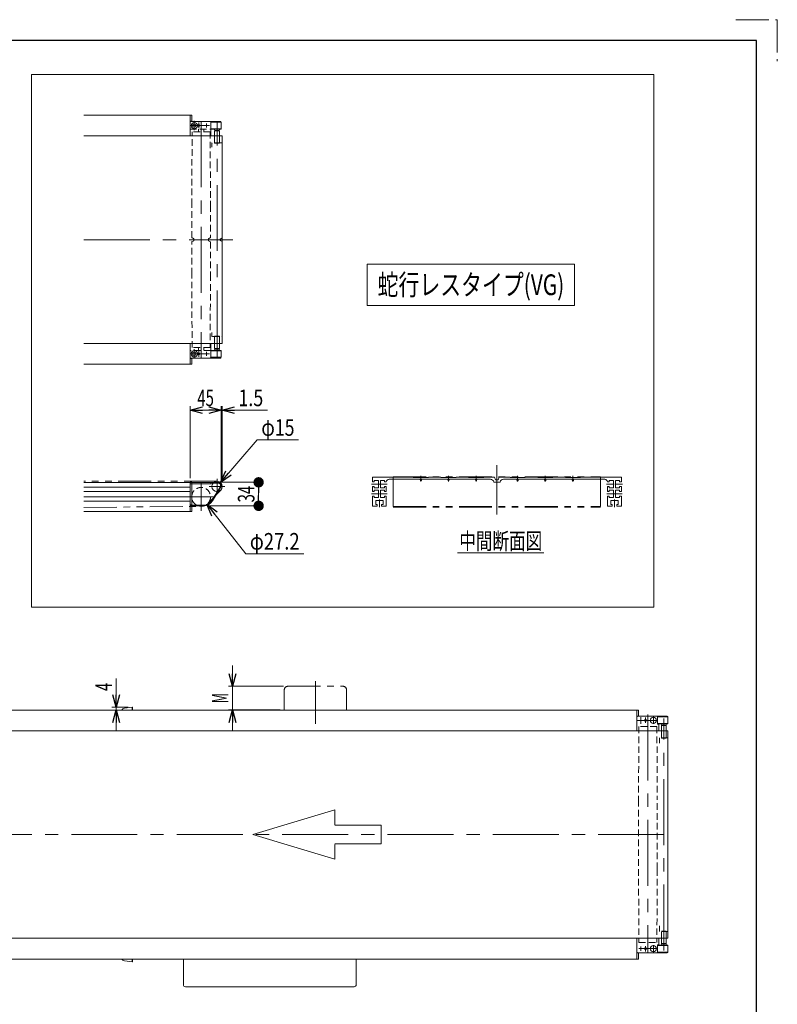
# Model space of a CAD drawing. Units: millimetres. Extents: x -1719 to 1719, y -1158 to 1158.
# Drawn here: x 623 to 1719, y -265 to 1158 of the extents above; entities that cross this region are included whole.
import ezdxf
from ezdxf.enums import TextEntityAlignment as Align

# ---------------------------------------------------------------- set-up
doc = ezdxf.new("R2010")
doc.units = ezdxf.units.MM
doc.header["$LTSCALE"] = 1.5
for name, pattern in [('CENTER', [50.8, 31.75, -6.35, 6.35, -6.35]), ('CENTERX2', [101.6, 63.5, -12.7, 12.7, -12.7]), ('DASHED2', [9.525, 6.35, -3.175]), ('PHANTOM', [63.5, 31.75, -6.35, 6.35, -6.35, 6.35, -6.35])]:
    doc.linetypes.add(name, pattern=pattern)
doc.layers.add('Layer0019', color=7, linetype='Continuous')
doc.layers.add('ZUWAKU', color=7, linetype='Continuous')
doc.styles.add('dcStyle0', font='ＭＳ Ｐゴシック')
doc.dimstyles.new('dc_Diam06', dxfattribs={"dimtxt": 24, "dimasz": 18.000011, "dimexe": 3, "dimexo": 3, "dimgap": 6, "dimtad": 2, "dimtih": 1, "dimtoh": 1, "dimdsep": 46, "dimtxsty": 'dcStyle0', "dimblk1": 'OPEN30', "dimblk2": 'OPEN30', "dimsah": 1, "dimcen": 0.09, "dimclrd": 2, "dimclre": 2, "dimclrt": 2, "dimadec": 0, "dimazin": 2, "dimtfac": 1, "dimtdec": 4, "dimtofl": 0, "dimtmove": 0, "dimatfit": 3, "dimfxl": 1, "dimarcsym": 1})
doc.dimstyles.new('dc_Rotated', dxfattribs={"dimtxt": 24, "dimasz": 18.000011, "dimexe": 6, "dimexo": 3, "dimgap": 6, "dimtad": 3, "dimdsep": 46, "dimtxsty": 'dcStyle0', "dimblk1": 'OPEN30', "dimblk2": 'OPEN30', "dimsah": 1, "dimcen": 0.09, "dimclrd": 2, "dimclre": 2, "dimclrt": 2, "dimadec": 0, "dimazin": 2, "dimtfac": 1, "dimtdec": 4, "dimtmove": 0, "dimatfit": 3, "dimfxl": 1, "dimarcsym": 1})

# ---------------------------------------------------------------- blocks, each defined once
blk = doc.blocks.new('_Open30')
at = {"color": 0, "linetype": 'ByBlock', "lineweight": -2}
for p, q in [((-1, 0.267949), (0, 0)), ((0, 0), (-1, -0.267949)), ((0, 0), (-1, 0))]:
    blk.add_line(p, q, dxfattribs=at)
blk = doc.blocks.new('*D58')
at = {"color": 2, "linetype": 'Continuous', "lineweight": 13}
for p, q in [((931.1, 224.4), (931.1, 194.4)), ((1004.8, 194.4), (925.1, 194.4)), ((931.1, 160.1), (931.1, 194.4)), ((999.8, 160.1), (925.1, 160.1)), ((931.1, 130.1), (931.1, 160.1))]:
    blk.add_line(p, q, dxfattribs=at)
at = {"color": 2, "xscale": 18.00001684569171, "yscale": 17.99993620934185}
for p, rotation in [((931.1, 194.4), 270), ((931.1, 160.1), 90)]:
    blk.add_blockref('_Open30', p, dxfattribs=dict(at, rotation=rotation))
at = {"color": 2, "style": 'dcStyle0', "width": 0.555862}
blk.add_text('M', height=24, rotation=90, dxfattribs=at).set_placement((925.1, 170), (925.1, 184.4), align=Align.FIT)
blk = doc.blocks.new('DC_IMAGEDIMGROUP_3')
at = {"color": 2, "linetype": 'Continuous', "lineweight": 13}
for p, q in [((762.5, 205.5), (762.5, 164.1)), ((779.8, 164.1), (756.5, 164.1)), ((762.5, 160.1), (762.5, 164.1)), ((762.5, 130.1), (762.5, 160.1))]:
    blk.add_line(p, q, dxfattribs=at)
at = {"color": 2, "xscale": 18.00001684569171, "yscale": 17.99993620934185}
for p, rotation in [((762.5, 164.1), 270), ((762.5, 160.1), 90)]:
    blk.add_blockref('_Open30', p, dxfattribs=dict(at, rotation=rotation))
at = {"color": 2, "style": 'dcStyle0', "width": 0.6875}
blk.add_text('4', height=24, rotation=90, dxfattribs=at).set_placement((756.5, 187.5), (756.5, 199.5), align=Align.FIT)
blk = doc.blocks.new('*D74')
at = {"color": 2, "linetype": 'Continuous', "lineweight": 13}
for p, q in [((966.6, 550.5), (913.4, 488.9)), ((1026.6, 550.5), (966.6, 550.5))]:
    blk.add_line(p, q, dxfattribs=at)
at = {"color": 2, "xscale": 18.00001684569171, "yscale": 17.99993620934185, "rotation": 229.2248316837654}
blk.add_blockref('_Open30', (913.4, 488.9), dxfattribs=at)
at = {"color": 2, "style": 'dcStyle0', "width": 0.6875}
blk.add_text('φ15', height=24, dxfattribs=at).set_placement((972.6, 556.5), (1020.6, 556.5), align=Align.FIT)
blk = doc.blocks.new('DC_GROUP_W_MMX224_RE_010_7_13')
at = {"color": 2, "linetype": 'Continuous', "lineweight": 13}
blk.add_line((1256.5, 387.5), (1381.3, 387.5), dxfattribs=at)
at = {"color": 2, "style": 'dcStyle0', "width": 0.6875}
blk.add_text('中間断面図', height=24, dxfattribs=at).set_placement((1258.9, 392.3), (1378.9, 392.3), align=Align.FIT)
blk = doc.blocks.new('DC_GROUP_W_MMX224_RE_010_7_15')
at = {"color": 7, "linetype": 'Continuous', "lineweight": 18}
for p, q in [((640.2, 1078.9), (1540.2, 1078.9)), ((640.2, 308.9), (640.2, 1078.9)), ((1540.2, 1078.9), (1540.2, 308.9)), ((1540.2, 308.9), (640.2, 308.9))]:
    blk.add_line(p, q, dxfattribs=at)
blk = doc.blocks.new('*D84')
at = {"color": 2, "linetype": 'Continuous', "lineweight": 13}
for p, q in [((950, 385.9), (893.9, 457.5)), ((1034, 385.9), (950, 385.9))]:
    blk.add_line(p, q, dxfattribs=at)
at = {"color": 2, "xscale": 18.00001684569171, "yscale": 17.99993620934185, "rotation": 128.0869164158575}
blk.add_blockref('_Open30', (893.9, 457.5), dxfattribs=at)
at = {"color": 2, "style": 'dcStyle0', "width": 0.763073}
blk.add_text('φ27.2', height=24, dxfattribs=at).set_placement((956, 391.9), (1028, 391.9), align=Align.FIT)
blk = doc.blocks.new('DC_GROUP_W_MMX224_RE_010_7_16')
at = {"color": 2, "linetype": 'Continuous', "lineweight": 13}
for p, q in [((1125.8, 804.8), (1425.8, 804.8)), ((1125.8, 744.8), (1125.8, 804.8)), ((1425.8, 744.8), (1425.8, 804.8)), ((1125.8, 744.8), (1425.8, 744.8))]:
    blk.add_line(p, q, dxfattribs=at)
at = {"color": 2, "style": 'dcStyle0', "width": 0.759401}
blk.add_text('蛇行レスタイプ(VG)', height=30, dxfattribs=at).set_placement((1140.8, 759.8), (1410.8, 759.8), align=Align.FIT)
blk = doc.blocks.new('*D86')
at = {"color": 2, "linetype": 'Continuous', "lineweight": 13}
for p, q in [((869.5, 495.2), (869.5, 599.3)), ((914.5, 490.2), (914.5, 599.3)), ((869.5, 593.3), (914.5, 593.3))]:
    blk.add_line(p, q, dxfattribs=at)
at = {"color": 2, "xscale": 18.00001684569171, "yscale": 17.99993620934185}
for p, rotation in [((869.5, 593.3), 180), ((914.5, 593.3), 360)]:
    blk.add_blockref('_Open30', p, dxfattribs=dict(at, rotation=rotation))
at = {"color": 2, "style": 'dcStyle0', "width": 0.6875}
blk.add_text('45', height=24, dxfattribs=at).set_placement((880, 599.3), (904, 599.3), align=Align.FIT)
blk = doc.blocks.new('_Dot')
at = {"color": 0, "linetype": 'ByBlock', "lineweight": -2}
blk.add_line((-0.5, 0), (-1, 0), dxfattribs=at)
at = {"color": 0, "linetype": 'ByBlock', "const_width": 0.5}
blk.add_lwpolyline([(-0.25, 0, 1), (0.25, 0, 1)], format="xyb", close=True, dxfattribs=at)
blk = doc.blocks.new('*D87')
at = {"color": 2, "linetype": 'Continuous', "lineweight": 13}
for p, q in [((915.5, 489.2), (974.7, 489.2)), ((968.7, 455.2), (968.7, 489.2)), ((895.2, 455.2), (974.7, 455.2))]:
    blk.add_line(p, q, dxfattribs=at)
at = {"color": 2, "xscale": 15, "yscale": 15}
for p, rotation in [((968.7, 489.2), 90), ((968.7, 455.2), 270)]:
    blk.add_blockref('_Dot', p, dxfattribs=dict(at, rotation=rotation))
at = {"color": 2, "style": 'dcStyle0', "width": 0.6875}
blk.add_text('34', height=24, rotation=90, dxfattribs=at).set_placement((962.7, 460.2), (962.7, 484.2), align=Align.FIT)
blk = doc.blocks.new('DC_IMAGEDIMGROUP_4')
at = {"color": 2, "linetype": 'Continuous', "lineweight": 13}
for p, q in [((914.5, 490.7), (914.5, 599.3)), ((916, 489.2), (916, 599.3)), ((884.5, 593.3), (914.5, 593.3)), ((914.5, 593.3), (916, 593.3)), ((981.4, 593.3), (916, 593.3))]:
    blk.add_line(p, q, dxfattribs=at)
at = {"color": 2, "xscale": 18.00001684569171, "yscale": 17.99993620934185}
for p, rotation in [((914.5, 593.3), 360), ((916, 593.3), 180)]:
    blk.add_blockref('_Open30', p, dxfattribs=dict(at, rotation=rotation))
at = {"color": 2, "style": 'dcStyle0', "width": 0.857311}
blk.add_text('1.5', height=24, dxfattribs=at).set_placement((939.4, 599.3), (975.4, 599.3), align=Align.FIT)

msp = doc.modelspace()

# ---------------------------------------------------------------- linework, layer by layer
at = {"color": 7, "linetype": 'Continuous', "lineweight": 18}
for p, q in [((716.02972642, 1019.93171142), (871.52972642, 1019.93171142)), ((872.02972642, 1011.43171142), (869.52972642, 1011.43171142)), ((898.52972642, 1010.93171142), (870.52972642, 1010.93171142)), ((872.02972642, 1011.43171142), (872.02972642, 1019.43171142)), ((899.52972642, 1010.93171142), (899.52972642, 989.93171142)), ((716.02972642, 989.93171142), (916.02972642, 989.93171142)), ((916.02972642, 989.93171142), (916.02972642, 689.93171142)), ((916.02972642, 689.93171142), (716.02972642, 689.93171142)), ((899.52972642, 689.93171142), (899.52972642, 668.93171142)), ((716.02972642, 659.93171142), (871.52972642, 659.93171142))]:
    msp.add_line(p, q, dxfattribs=at)
at = {"color": 7, "linetype": 'Continuous', "lineweight": 13}
for p, q in [((869.52972642, 1019.93171142), (869.52972642, 989.93171142)), ((913.52972642, 1010.93171142), (899.52972642, 1010.93171142)), ((899.52972642, 999.93171142), (914.02972642, 999.93171142)), ((905.32972642, 997.93171142), (904.52972642, 999.93171142)), ((905.02972642, 997.43171142), (912.02972642, 997.43171142)), ((905.02972642, 989.93171142), (905.02972642, 997.43171142)), ((911.72972642, 997.93171142), (905.32972642, 997.93171142)), ((906.02972642, 997.43171142), (906.02972642, 997.93171142)), ((911.02972642, 997.93171142), (911.02972642, 997.43171142)), ((912.52972642, 999.93171142), (911.72972642, 997.93171142)), ((912.02972642, 997.43171142), (912.02972642, 989.93171142)), ((914.52972642, 1000.43171142), (914.52972642, 1009.93171142)), ((869.52972642, 689.93171142), (869.52972642, 659.93171142)), ((905.02972642, 682.43171142), (905.02972642, 689.93171142)), ((912.02972642, 689.93171142), (912.02972642, 682.43171142)), ((914.02972642, 679.93171142), (899.52972642, 679.93171142)), ((904.52972642, 679.93171142), (905.32972642, 681.93171142)), ((912.02972642, 682.43171142), (905.02972642, 682.43171142)), ((905.32972642, 681.93171142), (911.72972642, 681.93171142)), ((906.02972642, 681.93171142), (906.02972642, 682.43171142)), ((911.02972642, 682.43171142), (911.02972642, 681.93171142)), ((911.72972642, 681.93171142), (912.52972642, 679.93171142)), ((914.52972642, 669.93171142), (914.52972642, 679.43171142)), ((913.52972642, 668.93171142), (869.52972642, 668.93171142)), ((1133.36514905, 496.10140258), (1133.36514905, 489.85140258)), ((1133.36514905, 489.85140258), (1135.86514905, 489.85140258)), ((1133.86514905, 496.60140258), (1152.93440688, 496.60140258)), ((1135.86514905, 491.85140258), (1135.86514905, 489.85140258)), ((1141.86514905, 491.85140258), (1135.86514905, 491.85140258)), ((1141.86514905, 481.35140258), (1141.86514905, 491.85140258)), ((1150.86514905, 491.85140258), (1144.86514905, 491.85140258)), ((1144.86514905, 491.85140258), (1144.86514905, 481.35140258)), ((1150.86514905, 489.85140258), (1150.86514905, 491.85140258)), ((1153.37296919, 489.85140258), (1150.86514905, 489.85140258)), ((1157.67560755, 496.60140258), (1152.93440688, 496.60140258)), ((1157.36514905, 493.60140258), (1202.36514905, 493.60140258)), ((1192.36514905, 496.60140258), (1157.67560755, 496.60140258)), ((1192.36514905, 496.10140258), (1192.36514905, 496.60140258)), ((1214.36514905, 496.10140258), (1192.36514905, 496.10140258)), ((1202.36514905, 493.60140258), (1202.36514905, 492.60140258)), ((1204.36514905, 493.60140258), (1204.36514905, 492.60140258)), ((1204.36514905, 493.60140258), (1242.36514905, 493.60140258)), ((1232.36514905, 496.60140258), (1214.36514905, 496.60140258)), ((1214.36514905, 496.60140258), (1214.36514905, 496.10140258)), ((1232.36514905, 496.10140258), (1232.36514905, 496.60140258)), ((1254.36514905, 496.10140258), (1232.36514905, 496.10140258)), ((1242.36514905, 493.60140258), (1242.36514905, 492.60140258)), ((1244.36514905, 493.60140258), (1244.36514905, 492.60140258)), ((1244.36514905, 493.60140258), (1282.36514905, 493.60140258)), ((1272.36514905, 496.60140258), (1254.36514905, 496.60140258)), ((1254.36514905, 496.60140258), (1254.36514905, 496.10140258)), ((1272.36514905, 496.10140258), (1272.36514905, 496.60140258)), ((1294.36514905, 496.10140258), (1272.36514905, 496.10140258)), ((1282.36514905, 493.60140258), (1282.36514905, 492.60140258)), ((1284.36514905, 493.60140258), (1284.36514905, 492.60140258)), ((1303.96839739, 493.60140209), (1284.36514905, 493.60140258)), ((1294.36514905, 496.60140258), (1294.36514905, 496.10140258)), ((1294.36514905, 496.60140258), (1309.86514905, 496.60140258)), ((1313.36514905, 489.60140258), (1308.86514905, 489.60140258)), ((1309.86514905, 496.60140258), (1311.36514905, 492.60140258)), ((1311.36514905, 492.60140258), (1315.36514905, 492.60140258)), ((1317.86514905, 489.60140258), (1313.36514905, 489.60140258)), ((1316.86514905, 496.60140258), (1315.36514905, 492.60140258)), ((1316.86514905, 496.60140258), (1332.36514905, 496.60140258)), ((1323.6002809, 493.60140258), (1322.73777247, 493.60133312)), ((1342.36514905, 493.60140258), (1323.6002809, 493.60140258)), ((1332.36514905, 496.10140258), (1332.36514905, 496.60140258)), ((1354.36514905, 496.10140258), (1332.36514905, 496.10140258)), ((1342.36514905, 492.10140258), (1342.36514905, 493.60140258)), ((1344.36514905, 492.10140258), (1344.36514905, 493.60140258)), ((1344.36514905, 493.60140258), (1382.36514905, 493.60140258)), ((1354.36514905, 496.60140258), (1354.36514905, 496.10140258)), ((1372.36514905, 496.60140258), (1354.36514905, 496.60140258)), ((1372.36514905, 496.10140258), (1372.36514905, 496.60140258)), ((1394.36514905, 496.10140258), (1372.36514905, 496.10140258)), ((1382.36514905, 492.10140258), (1382.36514905, 493.60140258)), ((1384.36514905, 492.10140258), (1384.36514905, 493.60140258)), ((1384.36514905, 493.60140258), (1422.36514905, 493.60140258)), ((1394.36514905, 496.60140258), (1394.36514905, 496.10140258)), ((1412.36514905, 496.60140258), (1394.36514905, 496.60140258)), ((1412.36514905, 496.10140258), (1412.36514905, 496.60140258)), ((1434.36514905, 496.10140258), (1412.36514905, 496.10140258)), ((1422.36514905, 492.10140258), (1422.36514905, 493.60140258)), ((1424.36514905, 492.10140258), (1424.36514905, 493.60140258)), ((1424.36514905, 493.60140258), (1469.36514905, 493.60140258)), ((1473.86514905, 496.60140258), (1434.36514905, 496.60140258)), ((1434.36514905, 496.60140258), (1434.36514905, 496.10140258)), ((1475.86514905, 489.85140258), (1473.3573289, 489.85140258)), ((1473.86514905, 496.60140258), (1492.86514905, 496.60140258)), ((1481.86514905, 491.85140258), (1475.86514905, 491.85140258)), ((1475.86514905, 491.85140258), (1475.86514905, 489.85140258)), ((1481.86514905, 481.35140258), (1481.86514905, 491.85140258)), ((1484.86514905, 491.85140258), (1484.86514905, 481.35140258)), ((1490.86514905, 491.85140258), (1484.86514905, 491.85140258)), ((1490.86514905, 489.85140258), (1490.86514905, 491.85140258)), ((1490.86514905, 489.85140258), (1493.36514905, 489.85140258)), ((1493.36514905, 489.85140258), (1493.36514905, 496.10140258)), ((913.78623473, 481.54800312), (901.924016, 462.30123762)), ((1133.36514905, 483.35140258), (1135.86514905, 483.35140258)), ((1133.36514905, 483.35140258), (1133.36514905, 475.85140258)), ((1135.86514905, 475.85140258), (1133.36514905, 475.85140258)), ((1135.86514905, 483.35140258), (1135.86514905, 481.35140258)), ((1135.86514905, 481.35140258), (1141.86514905, 481.35140258)), ((1135.86514905, 477.85140258), (1135.86514905, 475.85140258)), ((1141.86514905, 477.85140258), (1135.86514905, 477.85140258)), ((1141.86514905, 467.35140258), (1141.86514905, 477.85140258)), ((1144.86514905, 481.35140258), (1150.86514905, 481.35140258)), ((1144.86514905, 477.85140258), (1150.86514905, 477.85140258)), ((1144.86514905, 467.35140258), (1144.86514905, 477.85140258)), ((1150.86514905, 481.35140258), (1150.86514905, 483.35140258)), ((1150.86514905, 483.35140258), (1153.36514905, 483.35140258)), ((1150.86514905, 477.85140258), (1150.86514905, 475.85140258)), ((1150.86514905, 475.85140258), (1153.36514905, 475.85140258)), ((1153.36514905, 483.35140258), (1153.36514905, 475.85140258)), ((1473.36514905, 483.35140258), (1475.86514905, 483.35140258)), ((1473.36514905, 475.85140258), (1473.36514905, 483.35140258)), ((1473.36514905, 475.85140258), (1475.86514905, 475.85140258)), ((1475.86514905, 483.35140258), (1475.86514905, 481.35140258)), ((1475.86514905, 481.35140258), (1481.86514905, 481.35140258)), ((1475.86514905, 475.85140258), (1475.86514905, 477.85140258)), ((1475.86514905, 477.85140258), (1481.86514905, 477.85140258)), ((1481.86514905, 477.85140258), (1481.86514905, 467.35140258)), ((1484.86514905, 481.35140258), (1490.86514905, 481.35140258)), ((1484.86514905, 477.85140258), (1484.86514905, 467.35140258)), ((1490.86514905, 477.85140258), (1484.86514905, 477.85140258)), ((1490.86514905, 481.35140258), (1490.86514905, 483.35140258)), ((1490.86514905, 483.35140258), (1493.36514905, 483.35140258)), ((1490.86514905, 475.85140258), (1490.86514905, 477.85140258)), ((1493.36514905, 475.85140258), (1490.86514905, 475.85140258)), ((1493.36514905, 475.85140258), (1493.36514905, 483.35140258)), ((1133.36514905, 469.35140258), (1135.86514905, 469.35140258)), ((1133.36514905, 469.35140258), (1133.36514905, 455.10140258)), ((1135.86514905, 469.35140258), (1135.86514905, 467.35140258)), ((1135.86514905, 467.35140258), (1141.86514905, 467.35140258)), ((1138.11514905, 463.10140258), (1148.61514905, 463.10140258)), ((1138.11514905, 457.10140258), (1138.11514905, 463.10140258)), ((1140.11514905, 457.10140258), (1138.11514905, 457.10140258)), ((1140.11514905, 454.60140258), (1140.11514905, 457.10140258)), ((1150.86514905, 467.35140258), (1144.86514905, 467.35140258)), ((1146.61514905, 457.10140258), (1146.61514905, 454.60140258)), ((1148.61514905, 457.10140258), (1146.61514905, 457.10140258)), ((1148.61514905, 463.10140258), (1148.61514905, 457.10140258)), ((1150.86514905, 469.35140258), (1150.86514905, 467.35140258)), ((1153.36514905, 469.35140258), (1150.86514905, 469.35140258)), ((1153.36514905, 469.35140258), (1153.36514905, 455.10140258)), ((1473.36514905, 455.10140258), (1473.36514905, 469.35140258)), ((1475.86514905, 469.35140258), (1473.36514905, 469.35140258)), ((1475.86514905, 467.35140258), (1475.86514905, 469.35140258)), ((1481.86514905, 467.35140258), (1475.86514905, 467.35140258)), ((1478.11514905, 463.10140258), (1488.61514905, 463.10140258)), ((1478.11514905, 457.10140258), (1478.11514905, 463.10140258)), ((1480.11514905, 457.10140258), (1478.11514905, 457.10140258)), ((1480.11514905, 454.60140258), (1480.11514905, 457.10140258)), ((1484.86514905, 467.35140258), (1490.86514905, 467.35140258)), ((1486.61514905, 457.10140258), (1486.61514905, 454.60140258)), ((1488.61514905, 457.10140258), (1486.61514905, 457.10140258)), ((1488.61514905, 463.10140258), (1488.61514905, 457.10140258)), ((1490.86514905, 469.35140258), (1493.36514905, 469.35140258)), ((1490.86514905, 467.35140258), (1490.86514905, 469.35140258)), ((1493.36514905, 455.10140258), (1493.36514905, 469.35140258)), ((716.02972642, 447.17138586), (869.52972642, 447.17138586)), ((889.15449108, 455.17138586), (869.52972642, 455.17138586)), ((1140.11514905, 454.60140258), (1133.86514905, 454.60140258)), ((1152.86514905, 454.60140258), (1146.61514905, 454.60140258)), ((1480.11514905, 454.60140258), (1473.86514905, 454.60140258)), ((1492.86514905, 454.60140258), (1486.61514905, 454.60140258)), ((1518.31012912, 160.06557786), (603.31012912, 160.06557786)), ((1515.81012912, 160.06557786), (1515.81012912, 130.06557786)), ((1518.31012912, 160.06557786), (1518.31012912, 151.06557786)), ((1515.81012912, 151.06557786), (1559.81012912, 151.06557786)), ((1545.81012912, 139.56557786), (1545.81012912, 151.06557786)), ((1560.81012912, 140.56557786), (1560.81012912, 150.06557786)), ((560.81012912, 130.06557786), (1560.81012912, 130.06557786)), ((1545.81012912, 140.06557786), (1560.31012912, 140.06557786)), ((1551.61012912, 138.06557786), (1550.81012912, 140.06557786)), ((1558.01012912, 138.06557786), (1551.61012912, 138.06557786)), ((1558.81012912, 140.06557786), (1558.01012912, 138.06557786)), ((1560.81012912, 130.06557786), (1560.81012912, -169.93442214)), ((1560.81012912, -169.93442214), (560.81012912, -169.93442214)), ((1515.81012912, -169.93442214), (1515.81012912, -199.93442214)), ((1545.81012912, -190.93442214), (1545.81012912, -179.43442214)), ((1560.31012912, -179.93442214), (1545.81012912, -179.93442214)), ((1550.81012912, -179.93442214), (1551.61012912, -177.93442214)), ((1551.61012912, -177.93442214), (1558.01012912, -177.93442214)), ((1558.01012912, -177.93442214), (1558.81012912, -179.93442214)), ((1560.81012912, -189.93442214), (1560.81012912, -180.43442214)), ((1559.81012912, -190.93442214), (1515.81012912, -190.93442214)), ((1518.31012912, -199.93442214), (1518.31012912, -190.93442214)), ((603.31012912, -199.93442214), (1518.31012912, -199.93442214)), ((859.81012912, -199.93442214), (859.81012912, -236.93442214)), ((1109.81012912, -199.93442214), (1109.81012912, -236.93442214)), ((862.81012912, -239.93442214), (1106.81012912, -239.93442214))]:
    msp.add_line(p, q, dxfattribs=at)
at = {"color": 3, "linetype": 'CENTERX2', "lineweight": 13}
for p, q in [((875.52972642, 998.18171142), (875.52972642, 1011.68171142)), ((885.52972642, 1010.93171142), (885.52972642, 668.93171142)), ((882.02972642, 1001.20860663), (882.02972642, 1009.13752045)), ((908.52972642, 671.26641625), (908.52972642, 1009.03296366)), ((716.02972642, 839.93171142), (931.26946961, 839.93171142)), ((875.52972642, 668.18171142), (875.52972642, 681.68171142)), ((882.02972642, 670.7259024), (882.02972642, 678.65481622)), ((1313.36514905, 442.53349895), (1313.36514905, 514.0341824)), ((1203.36514905, 490.41698743), (1203.36514905, 498.71349688)), ((1243.36514905, 490.41698743), (1243.36514905, 498.71349688)), ((1283.36514905, 490.41698743), (1283.36514905, 498.71349688)), ((1343.36514905, 498.71349688), (1343.36514905, 490.41698743)), ((1383.36514905, 498.71349688), (1383.36514905, 490.41698743)), ((1423.36514905, 498.71349688), (1423.36514905, 490.41698743)), ((885.52972642, 447.77138586), (885.52972642, 488.57138586)), ((908.52972642, 471.92138586), (908.52972642, 494.42138586)), ((1132.00399797, 486.60140258), (1142.96965327, 486.60140258)), ((1143.77890174, 486.60140258), (1154.72630013, 486.60140258)), ((1472.00399797, 486.60140258), (1482.57158239, 486.60140258)), ((1483.94411234, 486.60140258), (1494.90603235, 486.60140258)), ((897.27972642, 483.17138586), (919.77972642, 483.17138586)), ((1132.00399797, 472.60140258), (1143.08946559, 472.60140258)), ((1143.92453635, 472.60140258), (1154.46203285, 472.60140258)), ((1472.26826524, 472.60140258), (1482.80576174, 472.60140258)), ((1483.6408325, 472.60140258), (1494.72630013, 472.60140258)), ((865.12972642, 468.17138586), (905.92972642, 468.17138586)), ((1143.36514905, 453.05703635), (1143.36514905, 464.16011315)), ((1483.36514905, 464.16011315), (1483.36514905, 453.05703635)), ((1050.81012912, 201.78948092), (1050.81012912, 140.06557786)), ((1528.31012912, 141.34247307), (1528.31012912, 149.27138689)), ((1531.81012912, 153.58819491), (1531.81012912, -190.69338148)), ((1539.81012912, 150.22895583), (1539.81012912, 140.03428858)), ((1554.81012912, -187.52785478), (1554.81012912, 147.74990377)), ((545.57038593, -19.93442214), (1566.51012912, -19.93442214)), ((1528.31012912, -189.14023117), (1528.31012912, -181.21131734)), ((1539.81012912, -180.10549467), (1539.81012912, -189.8942392))]:
    msp.add_line(p, q, dxfattribs=at)
at = {"color": 4, "linetype": 'DASHED2', "lineweight": 13}
for p, q in [((869.52972642, 999.93171142), (899.52972642, 999.93171142)), ((881.52972642, 999.93171142), (881.52972642, 995.93171142)), ((889.52972642, 995.93171142), (889.52972642, 999.93171142)), ((871.92972642, 889.93171142), (872.52972642, 995.93171142)), ((898.52972642, 995.93171142), (872.52972642, 995.93171142)), ((898.52972642, 995.93171142), (899.12972642, 889.93171142)), ((905.02972642, 979.43171142), (905.02972642, 989.93171142)), ((912.02972642, 989.93171142), (912.02972642, 979.43171142)), ((901.02972642, 979.43171142), (901.52972642, 979.93171142)), ((901.02972642, 979.43171142), (901.02972642, 973.93171142)), ((915.52972642, 979.93171142), (901.52972642, 979.93171142)), ((905.02972642, 979.43171142), (912.02972642, 979.43171142)), ((915.52972642, 979.93171142), (916.02972642, 979.43171142)), ((871.92972642, 842.96028777), (871.92972642, 889.93171142)), ((899.12972642, 889.93171142), (899.12972642, 842.96028777)), ((871.92972642, 789.93171142), (871.92972642, 836.90313507)), ((899.12972642, 836.90313507), (899.12972642, 789.93171142)), ((872.52972642, 683.93171142), (871.92972642, 789.93171142)), ((899.12972642, 789.93171142), (898.52972642, 683.93171142)), ((901.02972642, 705.93171142), (901.02972642, 700.43171142)), ((901.52972642, 699.93171142), (901.02972642, 700.43171142)), ((902.02972642, 699.93171142), (915.02972642, 699.93171142)), ((905.02972642, 689.93171142), (905.02972642, 700.43171142)), ((912.02972642, 700.43171142), (905.02972642, 700.43171142)), ((912.02972642, 700.43171142), (912.02972642, 689.93171142)), ((916.02972642, 700.43171142), (915.52972642, 699.93171142)), ((898.52972642, 683.93171142), (872.52972642, 683.93171142)), ((881.52972642, 679.93171142), (881.52972642, 683.93171142)), ((889.52972642, 683.93171142), (889.52972642, 679.93171142)), ((899.52972642, 679.93171142), (869.52972642, 679.93171142)), ((1518.81012912, 136.06557786), (1518.21012912, 30.06557786)), ((1544.81012912, 136.06557786), (1518.81012912, 136.06557786)), ((1544.81012912, 136.06557786), (1545.41012912, 30.06557786)), ((1551.31012912, 119.56557786), (1551.31012912, 130.06557786)), ((1558.31012912, 130.06557786), (1558.31012912, 119.56557786)), ((1548.81012912, 112.06557786), (1548.81012912, 120.06557786)), ((1560.81012912, 120.06557786), (1548.81012912, 120.06557786)), ((1551.31012912, 119.56557786), (1558.31012912, 119.56557786)), ((1518.21012912, 30.06557786), (1518.21012912, -69.93442214)), ((1545.41012912, -69.93442214), (1545.41012912, 30.06557786)), ((1518.21012912, -69.93442214), (1518.81012912, -175.93442214)), ((1545.41012912, -69.93442214), (1544.81012912, -175.93442214)), ((1548.81012912, -159.93442214), (1548.81012912, -151.93442214)), ((1560.81012912, -159.93442214), (1548.81012912, -159.93442214)), ((1558.31012912, -159.43442214), (1551.31012912, -159.43442214)), ((1551.31012912, -169.93442214), (1551.31012912, -159.43442214)), ((1558.31012912, -159.43442214), (1558.31012912, -169.93442214)), ((1518.81012912, -175.93442214), (1544.81012912, -175.93442214))]:
    msp.add_line(p, q, dxfattribs=at)
at = {"color": 3, "linetype": 'CENTER', "lineweight": 13}
for p, q in [((897.4033601, 1004.93171142), (870.56190949, 1004.93171142)), ((893.52972642, 1007.93171142), (893.52972642, 1001.93171142)), ((870.06751919, 674.93171142), (897.4033601, 674.93171142)), ((893.52972642, 677.93171142), (893.52972642, 671.93171142)), ((1545.01883444, 145.06557786), (1516.917236, 145.06557786)), ((1518.81012912, -184.93442214), (1545.05934176, -184.93442214))]:
    msp.add_line(p, q, dxfattribs=at)
at = {"color": 3, "linetype": 'Continuous', "lineweight": 13}
for p, q in [((899.52972642, 1009.93171142), (914.52972642, 1009.93171142)), ((899.52972642, 1000.43171142), (914.52972642, 1000.43171142)), ((914.52972642, 679.43171142), (899.52972642, 679.43171142)), ((914.52972642, 669.93171142), (899.52972642, 669.93171142)), ((869.52972642, 668.43171142), (872.02972642, 668.43171142)), ((872.02972642, 660.43171142), (872.02972642, 668.43171142)), ((716.02972642, 489.17138586), (909.52972642, 489.17138586)), ((871.52972642, 489.22138586), (869.52972642, 489.22138586)), ((869.52972642, 447.17138586), (869.52972642, 489.22138586)), ((869.52972642, 487.17138586), (899.52972642, 487.17138586)), ((872.02972642, 455.02138586), (872.02972642, 488.72138586)), ((899.52972642, 487.17138586), (899.52972642, 489.17138586)), ((909.52972642, 488.17138586), (899.52972642, 488.17138586)), ((716.02972642, 482.42138586), (869.52972642, 482.42138586)), ((716.02972642, 475.92138586), (869.52972642, 475.92138586)), ((912.93493307, 482.07267967), (901.07271434, 462.82591417)), ((716.02972642, 468.42138586), (869.52972642, 468.42138586)), ((716.02972642, 461.92138586), (869.52972642, 461.92138586)), ((869.52972642, 456.72138586), (871.02972642, 456.72138586)), ((889.15449108, 456.17138586), (869.52972642, 456.17138586)), ((871.02972642, 454.72138586), (871.02972642, 456.72138586)), ((869.52972642, 454.72138586), (871.02972642, 454.72138586)), ((869.52972642, 447.22138586), (871.52972642, 447.22138586)), ((872.02972642, 455.02138586), (871.72972642, 454.72138586)), ((871.72972642, 454.72138586), (872.02972642, 454.42138586)), ((872.02972642, 447.72138586), (872.02972642, 454.42138586)), ((1545.81012912, 150.06557786), (1560.81012912, 150.06557786)), ((1545.81012912, 140.56557786), (1560.81012912, 140.56557786)), ((1547.81012912, 139.56557786), (1545.81012912, 139.56557786)), ((1547.81012912, 130.06557786), (1547.81012912, 139.56557786)), ((1547.81012912, -179.43442214), (1547.81012912, -169.93442214)), ((1545.81012912, -179.43442214), (1547.81012912, -179.43442214)), ((1560.81012912, -180.43442214), (1545.81012912, -180.43442214)), ((1560.81012912, -189.93442214), (1545.81012912, -189.93442214))]:
    msp.add_line(p, q, dxfattribs=at)
at = {"color": 91, "linetype": 'PHANTOM', "lineweight": 13}
for p, q in [((874.92972642, 841.43171142), (871.92972642, 842.96028777)), ((874.92972642, 838.43171142), (874.92972642, 841.43171142)), ((899.12972642, 842.96028777), (896.12972642, 841.43171142)), ((896.12972642, 841.43171142), (896.12972642, 838.43171142)), ((871.92972642, 836.90313507), (874.92972642, 838.43171142)), ((896.12972642, 838.43171142), (899.12972642, 836.90313507)), ((914.52972642, 483.67138586), (914.52972642, 484.67138586))]:
    msp.add_line(p, q, dxfattribs=at)
at = {"color": 140, "linetype": 'PHANTOM', "lineweight": 13}
for p, q in [((916.02972642, 842.43171142), (913.02972642, 840.93171142)), ((913.02972642, 840.93171142), (913.02972642, 838.93171142)), ((913.02972642, 838.93171142), (916.02972642, 837.43171142)), ((908.52972642, 490.67138586), (716.02972642, 490.67138586)), ((1163.36514905, 497.00140258), (1463.36514905, 497.00140258)), ((1163.36514905, 496.60140258), (1463.36514905, 496.60140258)), ((1163.36514905, 496.10140258), (1163.36514905, 454.10140258)), ((1463.36514905, 496.10140258), (1463.36514905, 454.10140258)), ((895.30394201, 458.71492196), (913.91991884, 477.95642415)), ((716.02972642, 452.86868058), (885.65865684, 454.57199702)), ((1163.36514905, 454.10140258), (1463.36514905, 454.10140258)), ((1163.36514905, 453.20140258), (1463.36514905, 453.20140258)), ((1005.81012912, 160.06557786), (1005.81012912, 189.36557786)), ((1010.81012912, 194.36557786), (1090.81012912, 194.36557786)), ((1095.81012912, 189.36557786), (1095.81012912, 160.06557786))]:
    msp.add_line(p, q, dxfattribs=at)
at = {"color": 4, "linetype": 'CENTERX2', "lineweight": 13}
for p, q in [((1521.81012912, 149.90326264), (1521.81012912, 140.05515672)), ((1521.81012912, -181.93442214), (1521.81012912, -187.93442214))]:
    msp.add_line(p, q, dxfattribs=at)
at = {"color": 140, "linetype": 'Continuous', "lineweight": 13}
for p, q in [((1551.31012912, 137.56557786), (1558.31012912, 137.56557786)), ((1551.31012912, 130.06557786), (1551.31012912, 137.56557786)), ((1558.31012912, 137.56557786), (1558.31012912, 130.06557786)), ((1551.31012912, -177.43442214), (1551.31012912, -169.93442214)), ((1558.31012912, -169.93442214), (1558.31012912, -177.43442214)), ((1558.31012912, -177.43442214), (1551.31012912, -177.43442214))]:
    msp.add_line(p, q, dxfattribs=at)
at = {"color": 4, "linetype": 'Continuous', "lineweight": 13}
for p, q in [((960.43853456, -19.93442214), (1079.06143259, 15.65244727)), ((1079.06143259, 15.65244727), (1079.06143259, -5.69967437)), ((1145.88427016, -6.60512609), (1079.06143259, -6.60512609)), ((1145.88427016, -6.60512609), (1145.88427016, -33.26371819)), ((1079.06143259, -55.52129155), (960.43853456, -19.93442214)), ((1145.88427016, -33.26371819), (1079.06143259, -33.26371819)), ((1079.06143259, -34.1691699), (1079.06143259, -55.52129155))]:
    msp.add_line(p, q, dxfattribs=at)
at = {"color": 3, "linetype": 'Continuous', "lineweight": 13}
for centre, radius in [((875.52972642, 1004.93171142), 4.5), ((875.52972642, 1004.93171142), 2.5), ((882.02972642, 1004.93171142), 1.5), ((875.52972642, 674.93171142), 4.5), ((875.52972642, 674.93171142), 2.5), ((882.02972642, 674.93171142), 1.5), ((1528.31012912, 145.06557786), 1.5), ((1539.81012912, 145.06557786), 4.5), ((1528.31012912, -184.93442214), 1.5), ((1539.81012912, -184.93442214), 4.5)]:
    msp.add_circle(centre, radius, dxfattribs=at)
at = {"color": 7, "linetype": 'Continuous', "lineweight": 13}
msp.add_circle((908.52972642, 483.17138586), 7.5, dxfattribs=at)
at = {"color": 4, "linetype": 'DASHED2', "lineweight": 13}
msp.add_circle((885.52972642, 468.17138586), 13.6, dxfattribs=at)
at = {"color": 7, "linetype": 'Continuous', "lineweight": 18}
for centre, radius, start, end in [((870.52972642, 1009.93171142), 1, 90, 180), ((871.52972642, 1019.43171142), 0.5, 0, 90), ((898.52972642, 1009.93171142), 1, 0, 90)]:
    msp.add_arc(centre, radius, start, end, dxfattribs=at)
at = {"color": 7, "linetype": 'Continuous', "lineweight": 13}
for centre, radius, start, end in [((913.52972642, 1009.93171142), 1, 0, 90), ((914.02972642, 1000.43171142), 0.5, 270, 0), ((913.52972642, 669.93171142), 1, 270, 0), ((914.02972642, 679.43171142), 0.5, 0, 90), ((909.52972642, 484.17138586), 5, 328.353528724, 90), ((1133.86514905, 496.10140258), 0.5, 90, 180), ((1157.36514905, 489.60140258), 4, 90, 176.4166783015), ((1203.36514905, 492.60140258), 1, 180, 270), ((1203.36514905, 492.60140258), 1, 270, 0), ((1243.36514905, 492.60140258), 1, 180, 270), ((1243.36514905, 492.60140258), 1, 270, 0), ((1283.36514905, 492.60140258), 1, 180, 270), ((1283.36514905, 492.60140258), 1, 270, 0), ((1303.96616956, 488.60140258), 5, 11.5369590328, 89.9744709827), ((1322.76412853, 488.60140258), 5, 90.302019622, 168.4630409672), ((1343.36514905, 492.10140258), 1, 180, 270), ((1343.36514905, 492.10140258), 1, 270, 0), ((1383.36514905, 492.10140258), 1, 180, 270), ((1383.36514905, 492.10140258), 1, 270, 0), ((1423.36514905, 492.10140258), 1, 180, 270), ((1423.36514905, 492.10140258), 1, 270, 0), ((1469.36514905, 489.60140258), 4, 3.5833216985, 90), ((1492.86514905, 496.10140258), 0.5, 0, 90), ((889.15449108, 470.17138586), 15, 270, 328.353528724), ((1133.86514905, 455.10140258), 0.5, 180, 270), ((1152.86514905, 455.10140258), 0.5, 270, 0), ((1473.86514905, 455.10140258), 0.5, 180, 270), ((1492.86514905, 455.10140258), 0.5, 270, 0), ((1559.81012912, 150.06557786), 1, 0, 90), ((1560.31012912, 140.56557786), 0.5, 270, 0), ((1560.31012912, -180.43442214), 0.5, 0, 90), ((1559.81012912, -189.93442214), 1, 270, 0), ((862.81012912, -236.93442214), 3, 180, 270), ((1106.81012912, -236.93442214), 3, 270, 0)]:
    msp.add_arc(centre, radius, start, end, dxfattribs=at)
at = {"color": 4, "linetype": 'DASHED2', "lineweight": 13}
for centre, start, end in [((872.92972642, 843.57308856), 180, 243), ((873.92972642, 840.81891063), 0, 63), ((897.12972642, 840.81891063), 116.9999999999, 180), ((898.12972642, 843.57308856), 297, 0), ((872.92972642, 836.29033429), 117, 180), ((873.92972642, 839.04451221), 297, 0), ((897.12972642, 839.04451221), 180, 243.0000000001), ((898.12972642, 836.29033429), 0, 63)]:
    msp.add_arc(centre, 1, start, end, dxfattribs=at)
at = {"color": 3, "linetype": 'Continuous', "lineweight": 13}
for centre, radius, start, end in [((870.52972642, 669.93171142), 1, 180, 270), ((898.52972642, 669.93171142), 1, 270, 0), ((871.52972642, 660.43171142), 0.5, 270, 0), ((871.52972642, 488.72138586), 0.5, 0, 90), ((909.52972642, 484.17138586), 4, 328.353528724, 90), ((889.15449108, 470.17138586), 14, 270, 328.3535287239), ((871.52972642, 447.72138586), 0.5, 270, 0), ((1516.81012912, 150.06557786), 1, 90, 180), ((1544.81012912, 150.06557786), 1, 0, 90), ((1516.81012912, -189.93442214), 1, 180, 270), ((1544.81012912, -189.93442214), 1, 270, 0)]:
    msp.add_arc(centre, radius, start, end, dxfattribs=at)
at = {"color": 4, "linetype": 'Continuous', "lineweight": 13}
msp.add_arc((875.52972642, 674.93171142), 2.2, 270, 277.5089946767, dxfattribs=at)
at = {"color": 140, "linetype": 'PHANTOM', "lineweight": 13}
for centre, start, end in [((1010.81012912, 189.36557786), 90, 180), ((1090.81012912, 189.36557786), 0, 90)]:
    msp.add_arc(centre, 5, start, end, dxfattribs=at)
at = {"layer": 'Layer0019', "color": 7, "linetype": 'Continuous', "lineweight": 13}
for p, q in [((774.68995545, 162.67507352), (785.81399018, 164.06557786)), ((785.81399018, 164.06557786), (785.81399018, 160.06557786)), ((786.31012912, 163.62759523), (785.81399018, 164.06557786)), ((786.31012912, 163.62759523), (786.31012912, 160.06557786)), ((785.81399018, -203.93442214), (774.68995545, -202.5439178)), ((785.81399018, -199.93442214), (785.81399018, -203.93442214)), ((785.81399018, -203.93442214), (786.31012912, -203.49643951)), ((786.31012912, -199.93442214), (786.31012912, -203.49643951))]:
    msp.add_line(p, q, dxfattribs=at)
for centre, start, end in [((775.31012912, 157.71368414), 97.1250163489, 151.9411154957), ((775.31012912, -197.58252841), 208.0588845043, 262.8749836511)]:
    msp.add_arc(centre, 5, start, end, dxfattribs=at)
at = {"layer": 'ZUWAKU', "color": 91, "linetype": 'PHANTOM', "lineweight": 13}
for p, q in [((1659, 1158), (1719, 1158)), ((1719, 1158), (1719, 1098))]:
    msp.add_line(p, q, dxfattribs=at)
at = {"layer": 'ZUWAKU', "color": 7, "linetype": 'Continuous', "lineweight": 25}
for p, q in [((1689, 1128), (-1689, 1128)), ((1689, -1128), (1689, 1128))]:
    msp.add_line(p, q, dxfattribs=at)

# ---------------------------------------------------------------- block references
at = {"linetype": 'Continuous'}
for name in ['DC_GROUP_W_MMX224_RE_010_7_15', 'DC_GROUP_W_MMX224_RE_010_7_16', 'DC_IMAGEDIMGROUP_4', 'DC_GROUP_W_MMX224_RE_010_7_13', 'DC_IMAGEDIMGROUP_3']:
    msp.add_blockref(name, (0, 0), dxfattribs=at)

# ---------------------------------------------------------------- dimensions: what is measured, and where the dimension line sits
at = {"linetype": 'Continuous', "lineweight": 13}
dim = msp.add_linear_dim(base=(914.52972642, 593.27949438), p1=(869.52972642, 492.22138586), p2=(914.52972642, 487.17138586), dimstyle='dc_Rotated', override={"dimtxt": 24, "dimasz": 18.000011, "dimexe": 6, "dimexo": 3, "dimgap": 6, "dimtad": 3, "dimtih": 0, "dimtoh": 0, "dimdec": 3, "dimlfac": 1, "dimzin": 8, "dimtxsty": 'dcStyle0', "dimblk1": 'Open30', "dimblk2": 'Open30', "dimsah": 1, "dimclrd": 2, "dimclre": 2, "dimclrt": 2, "dimazin": 2, "dimtofl": 1, "dimtolj": 0, "dimtzin": 8, "dimarcsym": 1}, dxfattribs=at)
dim.commit()
dim.dimension.update_dxf_attribs({"geometry": '*D86', "text_midpoint": (892.02972642, 593.27949438), "dimtype": 160})
for p1, p2, text, override, picture, middle in [((903.63153293, 477.49179956), (913.42791991, 488.85097217), 'φ15', {"dimtxt": 24, "dimasz": 18.000011, "dimexe": 3, "dimexo": 3, "dimgap": 6, "dimtad": 2, "dimdec": 8, "dimlfac": 1, "dimzin": 8, "dimtxsty": 'dcStyle0', "dimblk1": 'Open30', "dimblk2": 'Open30', "dimsah": 1, "dimclrd": 2, "dimclre": 2, "dimclrt": 2, "dimazin": 2, "dimtolj": 0, "dimtzin": 8, "dimarcsym": 1}, '*D74', (996.6302706, 550.54052015)), ((877.14048263, 478.87561814), (893.91897021, 457.46715359), 'φ27.2', {"dimtxt": 24, "dimasz": 18.000011, "dimexe": 3, "dimexo": 3, "dimgap": 6, "dimtad": 2, "dimdec": 3, "dimlfac": 1, "dimzin": 8, "dimtxsty": 'dcStyle0', "dimblk1": 'Open30', "dimblk2": 'Open30', "dimsah": 1, "dimclrd": 2, "dimclre": 2, "dimclrt": 2, "dimazin": 2, "dimtolj": 0, "dimtzin": 8, "dimarcsym": 1}, '*D84', (992.00582267, 385.90329025))]:
    dim = msp.add_diameter_dim_2p(p1=p1, p2=p2, text=text, dimstyle='dc_Diam06', override=override, dxfattribs=at)
    dim.commit()
    dim.dimension.update_dxf_attribs({"geometry": picture, "text_midpoint": middle, "dimtype": 163})
dim = msp.add_linear_dim(base=(968.73106388, 489.17138586), p1=(892.15449108, 455.17138586), p2=(912.52972642, 489.17138586), angle=90, dimstyle='dc_Rotated', override={"dimtxt": 24, "dimasz": 15, "dimexe": 6, "dimexo": 3, "dimgap": 6, "dimtad": 3, "dimtih": 0, "dimtoh": 0, "dimdec": 3, "dimlfac": 1, "dimzin": 8, "dimtxsty": 'dcStyle0', "dimblk1": 'Dot', "dimblk2": 'Dot', "dimsah": 1, "dimclrd": 2, "dimclre": 2, "dimclrt": 2, "dimazin": 2, "dimtofl": 1, "dimtolj": 0, "dimtzin": 8, "dimarcsym": 1}, dxfattribs=at)
dim.commit()
dim.dimension.update_dxf_attribs({"geometry": '*D87', "text_midpoint": (968.73106388, 472.17138586), "dimtype": 160})
dim = msp.add_linear_dim(base=(931.11246552, 194.36557786), p1=(1002.81012912, 160.06557786), p2=(1007.81012912, 194.36557786), angle=90, text='M', dimstyle='dc_Rotated', override={"dimtxt": 24, "dimasz": 18.000011, "dimexe": 6, "dimexo": 3, "dimgap": 6, "dimtad": 3, "dimtih": 0, "dimtoh": 0, "dimdec": 2, "dimlfac": 1, "dimzin": 8, "dimtxsty": 'dcStyle0', "dimblk1": 'Open30', "dimblk2": 'Open30', "dimsah": 1, "dimclrd": 2, "dimclre": 2, "dimclrt": 2, "dimazin": 2, "dimtofl": 1, "dimtolj": 0, "dimtzin": 8, "dimarcsym": 1}, dxfattribs=at)
dim.commit()
dim.dimension.update_dxf_attribs({"geometry": '*D58', "text_midpoint": (931.11246552, 177.21557786), "dimtype": 160})

doc.saveas('drawing.dxf')
